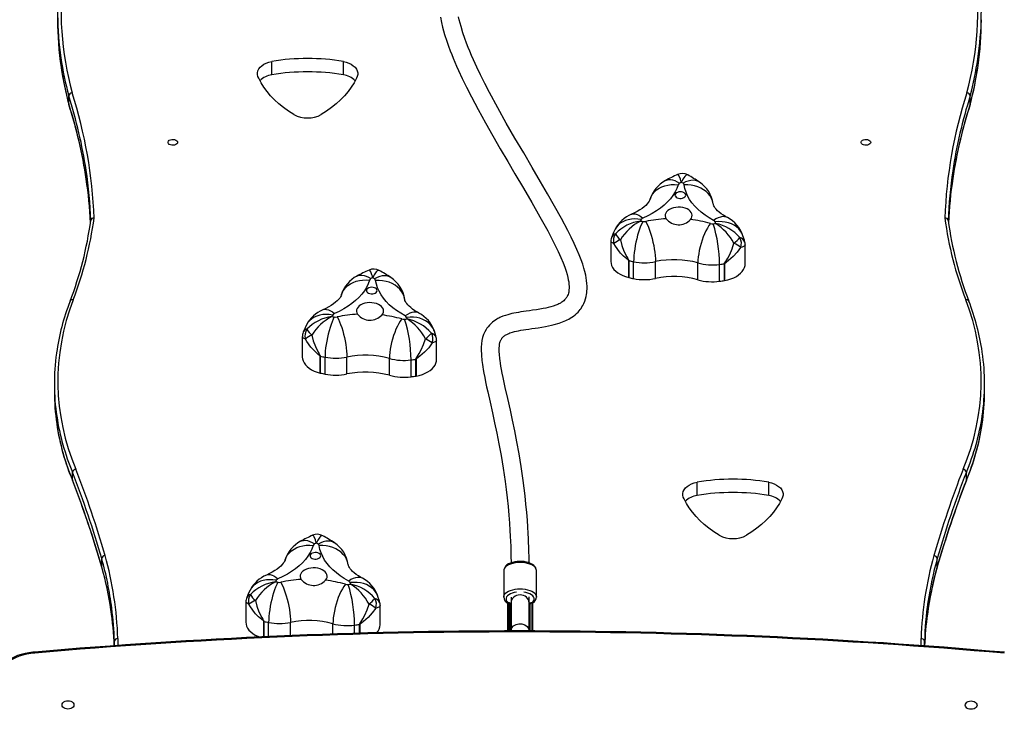
# Model space of a CAD drawing. Units: millimetres. Extents: x -4534 to 394087, y -3372 to 4772.
# Drawn here: x 83 to 956, y 2518 to 3130 of the extents above; entities that cross this region are included whole.
import ezdxf

# ---------------------------------------------------------------- set-up
doc = ezdxf.new("R2010")
doc.units = ezdxf.units.MM
doc.layers.add('Toestel 2D', color=7, linetype='Continuous', lineweight=20)
doc.layers.add('VP-EQ', color=7, linetype='Continuous', true_color=0x8a3492)

# ---------------------------------------------------------------- blocks, each defined once
blk = doc.blocks.new('0201-1 2')
at = {"layer": 'VP-EQ', "color": 7, "linetype": 'Continuous', "lineweight": 25}
for p, q in [((270.018, 298.358), (270.018, 297.648)), ((289.014, 292.762), (289.014, 293.944)), ((295.363, 292.762), (295.363, 293.944)), ((271.005, 290.18), (271.005, 290.889)), ((350.958, 290.18), (350.958, 290.889)), ((271.017, 290.125), (271.005, 290.18)), ((350.958, 290.18), (350.946, 290.125)), ((319.09, 277.995), (319.09, 276.187)), ((330.8, 278.481), (330.796, 278.494)), ((330.996, 275.969), (330.996, 277.663)), ((320.668, 274.768), (320.668, 276.265)), ((320.686, 276.261), (320.686, 274.764)), ((321.106, 274.673), (321.106, 276.171)), ((323.039, 274.683), (323.039, 276.18)), ((326.807, 274.565), (326.807, 276.062)), ((329.161, 274.497), (329.161, 275.995)), ((329.18, 275.998), (329.18, 274.501)), ((328.728, 274.434), (328.728, 275.931)), ((303.434, 270.009), (303.43, 270.022)), ((291.724, 269.523), (291.724, 267.715)), ((303.63, 267.497), (303.63, 269.191)), ((293.302, 266.296), (293.302, 267.793)), ((293.32, 267.789), (293.32, 266.292)), ((293.74, 266.201), (293.74, 267.699)), ((295.673, 266.211), (295.673, 267.708)), ((299.441, 266.092), (299.441, 267.59)), ((301.362, 265.962), (301.362, 267.459)), ((301.795, 266.025), (301.795, 267.523)), ((301.814, 267.526), (301.814, 266.028)), ((269.73, 265.333), (269.73, 264.624)), ((352.232, 264.624), (352.232, 265.333)), ((271.349, 256.778), (271.349, 257.488)), ((271.363, 256.714), (271.349, 256.778)), ((350.614, 256.778), (350.6, 256.714)), ((350.614, 256.778), (350.614, 257.488)), ((326.737, 255.431), (326.737, 256.613)), ((333.086, 255.431), (333.086, 256.613)), ((273.941, 249.115), (273.941, 249.824)), ((348.022, 249.115), (348.022, 249.824)), ((309.588, 248.757), (309.588, 246.419)), ((312.488, 246.419), (312.488, 248.757)), ((298.431, 246.472), (298.427, 246.485)), ((310.237, 246.394), (310.237, 245.912)), ((311.837, 246.405), (311.837, 246.421)), ((311.837, 245.912), (311.837, 246.405)), ((312.488, 246.428), (312.488, 246.419)), ((286.721, 245.986), (286.721, 244.178)), ((298.628, 243.959), (298.628, 245.653)), ((309.948, 243.406), (309.948, 245.828)), ((310.098, 245.909), (309.988, 245.909)), ((310.048, 245.888), (310.048, 243.431)), ((310.098, 245.888), (310.048, 245.888)), ((310.098, 243.431), (310.098, 245.888)), ((310.198, 245.809), (310.198, 243.406)), ((310.237, 246.076), (310.237, 245.734)), ((310.237, 245.912), (310.237, 243.401)), ((311.837, 246.07), (311.837, 246.121)), ((311.837, 243.401), (311.837, 245.912)), ((311.878, 243.404), (311.878, 245.809)), ((312.088, 245.909), (311.978, 245.909)), ((311.978, 245.888), (311.978, 243.431)), ((312.028, 245.888), (311.978, 245.888)), ((312.028, 243.431), (312.028, 245.888)), ((312.128, 245.828), (312.128, 243.403)), ((310.048, 243.431), (310.098, 243.431)), ((311.978, 243.431), (312.028, 243.431)), ((275.064, 242.097), (275.061, 242.49)), ((346.901, 242.49), (346.898, 242.083))]:
    blk.add_line(p, q, dxfattribs=at)
at = {"layer": 'VP-EQ', "color": 8, "linetype": 'Continuous', "lineweight": 25}
for p, q in [((273.951, 249.067), (273.941, 249.115)), ((348.022, 249.115), (348.012, 249.067)), ((311.837, 245.765), (311.88, 245.783)), ((288.299, 242.885), (288.299, 244.255)), ((288.317, 244.251), (288.317, 242.886)), ((288.737, 242.906), (288.737, 244.161)), ((290.67, 242.99), (290.67, 244.17)), ((294.438, 243.13), (294.438, 244.052)), ((296.359, 243.192), (296.359, 243.922)), ((296.792, 243.205), (296.792, 243.985)), ((296.811, 243.988), (296.811, 243.205)), ((275.061, 242.097), (275.061, 242.49)), ((275.361, 242.729), (275.366, 242.119)), ((346.597, 242.106), (346.601, 242.729)), ((346.901, 242.083), (346.901, 242.49))]:
    blk.add_line(p, q, dxfattribs=at)
at = {"layer": 'VP-EQ', "color": 7, "linetype": 'Continuous', "lineweight": 25, "flags": 128}
for points in [[(303.964, 297.857), (304.053, 297.409), (304.157, 296.97), (304.339, 296.32), (304.53, 295.728), (304.686, 295.288), (304.833, 294.894), (304.969, 294.549), (305.102, 294.224), (305.245, 293.883), (305.401, 293.526), (305.569, 293.153), (305.908, 292.427), (306.29, 291.645), (306.717, 290.809), (307.323, 289.667), (307.966, 288.499), (308.622, 287.34), (309.282, 286.196), (309.938, 285.073), (310.583, 283.976), (311.325, 282.712), (312.067, 281.437), (312.795, 280.16), (313.487, 278.899), (313.817, 278.271), (314.128, 277.655), (314.411, 277.068), (314.648, 276.542), (314.843, 276.077), (314.996, 275.677), (315.115, 275.329), (315.204, 275.029), (315.27, 274.768), (315.311, 274.575), (315.345, 274.377), (315.369, 274.177), (315.381, 273.98), (315.382, 273.813), (315.374, 273.675), (315.361, 273.56), (315.345, 273.466), (315.322, 273.368), (315.292, 273.267), (315.253, 273.168), (315.213, 273.084), (315.174, 273.015), (315.137, 272.958), (315.098, 272.905), (315.049, 272.845), (314.988, 272.78), (314.913, 272.71), (314.831, 272.644), (314.752, 272.587), (314.682, 272.541), (314.617, 272.503), (314.55, 272.466), (314.476, 272.428), (314.395, 272.389), (314.193, 272.305), (313.979, 272.23), (313.759, 272.165), (313.533, 272.107), (313.322, 272.059), (313.078, 272.01), (312.801, 271.961), (312.491, 271.912), (312.15, 271.863), (311.864, 271.823), (311.589, 271.785), (311.333, 271.748), (311.098, 271.712), (310.883, 271.677), (310.676, 271.64), (310.49, 271.603), (310.315, 271.565), (310.135, 271.521), (309.948, 271.471), (309.757, 271.412), (309.52, 271.329), (309.313, 271.243), (309.239, 271.21), (309.164, 271.173), (309.074, 271.127), (308.97, 271.069), (308.85, 270.995), (308.718, 270.905), (308.575, 270.795), (308.437, 270.672), (308.318, 270.552), (308.191, 270.403), (308.091, 270.268), (308.015, 270.152), (307.903, 269.947), (307.8, 269.709), (307.713, 269.439), (307.653, 269.17), (307.613, 268.883), (307.593, 268.576), (307.591, 268.273), (307.601, 267.993), (307.619, 267.742), (307.636, 267.567), (307.653, 267.41), (307.675, 267.239), (307.701, 267.048), (307.734, 266.833), (307.773, 266.595), (307.83, 266.273), (307.9, 265.911), (307.982, 265.505), (308.072, 265.077), (308.168, 264.634), (308.371, 263.722), (308.585, 262.755), (308.776, 261.88), (308.967, 260.966), (309.157, 260.003), (309.348, 258.966), (309.534, 257.852), (309.711, 256.657), (309.805, 255.95), (309.892, 255.216), (309.972, 254.454), (310.043, 253.688), (310.098, 252.977), (310.141, 252.326), (310.169, 251.808), (310.191, 251.343), (310.206, 250.934), (310.211, 250.78), (310.217, 250.573), (310.224, 250.302), (310.23, 249.966), (310.235, 249.563), (310.236, 249.449)], [(311.836, 249.451), (311.835, 249.605), (311.829, 250.041), (311.822, 250.398), (311.815, 250.68), (311.808, 250.887), (311.797, 251.219), (311.781, 251.591), (311.757, 252.084), (311.725, 252.63), (311.684, 253.226), (311.629, 253.916), (311.56, 254.654), (311.483, 255.384), (311.4, 256.089), (311.311, 256.77), (311.132, 257.992), (310.944, 259.13), (310.75, 260.19), (310.557, 261.174), (310.364, 262.101), (310.173, 262.985), (309.941, 264.03), (309.725, 265.003), (309.534, 265.9), (309.457, 266.283), (309.393, 266.621), (309.341, 266.916), (309.3, 267.172), (309.269, 267.392), (309.248, 267.55), (309.232, 267.688), (309.218, 267.83), (309.205, 267.983), (309.195, 268.144), (309.19, 268.311), (309.191, 268.512), (309.202, 268.7), (309.223, 268.862), (309.251, 268.999), (309.274, 269.08), (309.299, 269.151), (309.325, 269.212), (309.35, 269.264), (309.375, 269.308), (309.403, 269.352), (309.427, 269.387), (309.457, 269.425), (309.493, 269.466), (309.537, 269.51), (309.589, 269.557), (309.646, 269.602), (309.703, 269.641), (309.779, 269.688), (309.848, 269.726), (309.908, 269.756), (309.967, 269.783), (310.032, 269.811), (310.128, 269.848), (310.238, 269.887), (310.36, 269.924), (310.53, 269.971), (310.704, 270.012), (310.883, 270.05), (311.092, 270.089), (311.338, 270.131), (311.559, 270.165), (311.804, 270.2), (312.074, 270.238), (312.362, 270.278), (312.641, 270.318), (312.976, 270.369), (313.284, 270.422), (313.566, 270.476), (313.821, 270.531), (314.049, 270.586), (314.488, 270.713), (314.94, 270.881), (315.088, 270.947), (315.226, 271.014), (315.356, 271.083), (315.48, 271.154), (315.62, 271.242), (315.778, 271.353), (315.913, 271.46), (316.052, 271.583), (316.174, 271.705), (316.279, 271.822), (316.368, 271.931), (316.443, 272.033), (316.522, 272.153), (316.607, 272.297), (316.693, 272.469), (316.777, 272.671), (316.847, 272.881), (316.897, 273.073), (316.931, 273.248), (316.954, 273.403), (316.97, 273.556), (316.981, 273.761), (316.982, 273.993), (316.968, 274.252), (316.941, 274.509), (316.905, 274.754), (316.861, 274.985), (316.79, 275.291), (316.704, 275.604), (316.593, 275.955), (316.453, 276.347), (316.282, 276.784), (316.08, 277.259), (315.842, 277.783), (315.567, 278.354), (315.269, 278.944), (314.702, 280.015), (314.101, 281.101), (313.48, 282.188), (312.853, 283.268), (312.111, 284.534), (311.355, 285.819), (310.585, 287.138), (309.813, 288.48), (309.054, 289.836), (308.326, 291.185), (307.908, 291.991), (307.531, 292.745), (307.195, 293.447), (306.898, 294.097), (306.731, 294.479), (306.578, 294.841), (306.438, 295.184), (306.293, 295.556), (306.137, 295.98), (305.965, 296.483), (305.797, 297.034), (305.644, 297.624), (305.582, 297.912)], [(287.856, 292.449), (287.778, 292.611), (287.739, 292.777), (287.74, 292.945), (287.781, 293.111), (287.862, 293.272), (287.979, 293.424), (288.132, 293.563), (288.316, 293.687), (288.527, 293.794), (288.762, 293.88), (289.014, 293.944)], [(295.363, 293.944), (295.615, 293.879), (295.85, 293.793), (296.061, 293.687), (296.244, 293.563), (296.397, 293.423), (296.514, 293.271), (296.595, 293.111), (296.636, 292.945), (296.638, 292.777), (296.599, 292.611), (296.522, 292.449)], [(290.97, 289.227), (290.5, 289.533), (290.058, 289.854), (289.646, 290.189), (289.264, 290.539), (288.915, 290.901), (288.598, 291.274), (288.316, 291.657), (288.068, 292.049), (287.856, 292.449)], [(296.522, 292.449), (296.31, 292.049), (296.063, 291.657), (295.78, 291.274), (295.464, 290.901), (295.114, 290.539), (294.732, 290.19), (294.32, 289.854), (293.878, 289.533), (293.408, 289.227)], [(280.663, 286.764), (280.644, 286.687), (280.589, 286.617), (280.503, 286.559), (280.393, 286.52), (280.269, 286.503), (280.143, 286.509), (280.025, 286.537), (279.926, 286.586), (279.855, 286.65), (279.817, 286.725), (279.817, 286.803), (279.855, 286.877), (279.926, 286.942), (280.025, 286.991), (280.143, 287.019), (280.269, 287.025), (280.393, 287.008), (280.503, 286.969), (280.589, 286.911), (280.644, 286.841), (280.663, 286.764)], [(342.129, 286.764), (342.111, 286.687), (342.056, 286.617), (341.969, 286.559), (341.86, 286.52), (341.736, 286.503), (341.61, 286.509), (341.492, 286.537), (341.393, 286.586), (341.322, 286.65), (341.284, 286.725), (341.284, 286.803), (341.322, 286.877), (341.393, 286.942), (341.492, 286.991), (341.61, 287.019), (341.736, 287.025), (341.86, 287.008), (341.969, 286.968), (342.056, 286.911), (342.111, 286.841), (342.129, 286.764)], [(325.051, 283.002), (324.933, 282.681), (324.779, 282.366), (324.589, 282.058), (324.364, 281.76), (324.106, 281.472), (323.815, 281.195), (323.494, 280.932), (323.143, 280.684), (322.765, 280.451), (322.362, 280.235), (321.935, 280.038)], [(328.204, 279.841), (327.812, 280.064), (327.446, 280.304), (327.109, 280.559), (326.801, 280.828), (326.525, 281.11), (326.281, 281.403), (326.072, 281.706), (325.898, 282.017), (325.76, 282.335), (325.658, 282.658), (325.594, 282.985)], [(325.199, 281.792), (325.328, 281.795), (325.451, 281.819), (325.559, 281.863), (325.644, 281.923), (325.7, 281.995), (325.722, 282.073), (325.709, 282.152), (325.661, 282.226), (325.583, 282.29), (325.48, 282.338), (325.359, 282.367), (325.231, 282.375), (325.103, 282.362), (324.986, 282.327), (324.889, 282.275), (324.818, 282.208), (324.779, 282.132), (324.775, 282.053), (324.805, 281.975), (324.869, 281.906), (324.96, 281.85), (325.073, 281.811), (325.199, 281.792)], [(322.567, 281.719), (322.557, 281.691), (322.525, 281.617), (322.477, 281.53), (322.402, 281.42), (322.303, 281.301), (322.18, 281.174), (322.031, 281.041), (321.855, 280.905), (321.654, 280.768), (321.426, 280.632), (321.173, 280.499), (320.908, 280.378)], [(329.423, 280.089), (329.296, 280.158), (329.071, 280.295), (328.873, 280.432), (328.701, 280.567), (328.557, 280.698), (328.439, 280.821), (328.346, 280.935), (328.276, 281.037), (328.226, 281.125), (328.194, 281.199), (328.176, 281.259), (328.169, 281.295)], [(326.147, 279.915), (326.232, 280.033), (326.283, 280.16), (326.297, 280.289), (326.274, 280.418), (326.214, 280.543), (326.12, 280.66), (325.994, 280.764), (325.84, 280.853), (325.663, 280.924), (325.469, 280.975), (325.263, 281.004), (325.053, 281.011), (324.843, 280.995), (324.641, 280.956), (324.454, 280.897), (324.286, 280.817), (324.144, 280.722), (324.031, 280.612), (323.951, 280.491), (323.906, 280.364), (323.899, 280.234), (323.928, 280.106), (323.994, 279.982)], [(321.924, 279.739), (321.825, 279.541), (321.728, 279.316), (321.634, 279.067), (321.544, 278.798), (321.459, 278.513), (321.381, 278.216), (321.312, 277.911), (321.251, 277.604), (321.199, 277.297), (321.159, 276.996), (321.13, 276.705), (321.112, 276.429), (321.106, 276.171)], [(322.182, 279.74), (322.285, 279.543), (322.387, 279.319), (322.486, 279.071), (322.58, 278.803), (322.669, 278.519), (322.75, 278.223), (322.823, 277.919), (322.887, 277.611), (322.941, 277.305), (322.983, 277.005), (323.014, 276.714), (323.032, 276.438), (323.039, 276.18)], [(327.909, 279.56), (327.776, 279.371), (327.645, 279.154), (327.518, 278.913), (327.397, 278.652), (327.283, 278.374), (327.178, 278.084), (327.084, 277.785), (327.002, 277.482), (326.933, 277.18), (326.879, 276.882), (326.839, 276.594), (326.815, 276.319), (326.807, 276.062)], [(319.468, 279.046), (319.331, 278.766), (319.166, 278.377)], [(320.668, 276.265), (320.666, 276.271), (320.664, 276.277), (320.639, 276.303), (320.497, 276.419), (320.214, 276.667), (319.952, 276.934), (319.849, 277.052), (319.488, 277.555), (319.361, 277.784)], [(319.93, 278.124), (320.06, 277.61), (320.245, 277.114), (320.496, 276.609), (320.578, 276.467), (320.648, 276.35), (320.668, 276.315), (320.683, 276.278), (320.686, 276.261)], [(329.161, 275.995), (329.163, 276.012), (329.18, 276.048), (329.273, 276.194), (329.459, 276.498), (329.632, 276.819), (329.843, 277.303), (330.007, 277.807)], [(330.962, 277.913), (330.925, 278.07), (330.8, 278.481)], [(330.995, 277.663), (330.985, 277.815), (330.962, 277.913)], [(330.599, 277.431), (330.297, 277.011), (329.936, 276.62), (329.525, 276.266), (329.357, 276.14), (329.241, 276.057), (329.21, 276.033), (329.184, 276.009), (329.18, 276.002), (329.18, 275.998)], [(319.09, 276.187), (319.105, 276.022), (319.155, 275.84), (319.241, 275.663), (319.361, 275.494), (319.514, 275.335), (319.696, 275.189), (319.906, 275.057), (320.14, 274.942), (320.395, 274.845), (320.668, 274.768)], [(320.668, 276.265), (320.67, 276.265), (320.672, 276.264), (320.675, 276.263), (320.677, 276.263), (320.679, 276.262), (320.681, 276.262), (320.684, 276.261), (320.686, 276.261)], [(329.18, 274.501), (329.463, 274.56), (329.733, 274.641), (329.985, 274.74), (330.216, 274.858), (330.421, 274.993), (330.599, 275.141), (330.747, 275.302), (330.861, 275.472), (330.942, 275.65), (330.986, 275.833), (330.996, 275.969)], [(297.685, 274.53), (297.567, 274.209), (297.413, 273.894), (297.223, 273.586), (296.998, 273.288), (296.74, 272.999), (296.449, 272.723), (296.128, 272.46), (295.778, 272.212), (295.399, 271.979), (294.996, 271.763), (294.569, 271.566)], [(300.838, 271.369), (300.446, 271.592), (300.08, 271.832), (299.743, 272.087), (299.435, 272.356), (299.159, 272.638), (298.915, 272.931), (298.706, 273.234), (298.532, 273.545), (298.394, 273.863), (298.292, 274.186), (298.228, 274.513)], [(297.833, 273.32), (297.962, 273.323), (298.085, 273.347), (298.194, 273.391), (298.278, 273.451), (298.334, 273.522), (298.356, 273.601), (298.343, 273.68), (298.295, 273.754), (298.217, 273.818), (298.114, 273.866), (297.993, 273.895), (297.865, 273.903), (297.737, 273.889), (297.62, 273.855), (297.523, 273.803), (297.452, 273.736), (297.413, 273.66), (297.409, 273.581), (297.439, 273.503), (297.503, 273.434), (297.594, 273.378), (297.707, 273.339), (297.833, 273.32)], [(295.201, 273.247), (295.191, 273.219), (295.159, 273.145), (295.111, 273.058), (295.036, 272.948), (294.937, 272.829), (294.814, 272.702), (294.665, 272.569), (294.489, 272.433), (294.288, 272.296), (294.06, 272.16), (293.807, 272.027), (293.542, 271.906)], [(298.781, 271.442), (298.866, 271.561), (298.917, 271.687), (298.931, 271.817), (298.908, 271.946), (298.848, 272.071), (298.754, 272.187), (298.628, 272.292), (298.474, 272.381), (298.297, 272.452), (298.103, 272.503), (297.898, 272.532), (297.687, 272.539), (297.477, 272.523), (297.275, 272.484), (297.088, 272.424), (296.92, 272.345), (296.778, 272.249), (296.665, 272.14), (296.585, 272.019), (296.54, 271.892), (296.533, 271.762), (296.562, 271.634), (296.628, 271.51)], [(302.057, 271.617), (301.93, 271.686), (301.705, 271.823), (301.507, 271.96), (301.335, 272.095), (301.191, 272.226), (301.073, 272.349), (300.98, 272.463), (300.91, 272.565), (300.86, 272.653), (300.828, 272.727), (300.81, 272.787), (300.803, 272.823)], [(294.558, 271.267), (294.459, 271.069), (294.362, 270.844), (294.268, 270.595), (294.178, 270.326), (294.093, 270.041), (294.015, 269.744), (293.946, 269.439), (293.885, 269.131), (293.834, 268.825), (293.793, 268.524), (293.764, 268.233), (293.746, 267.957), (293.74, 267.699)], [(294.816, 271.268), (294.919, 271.071), (295.021, 270.847), (295.12, 270.599), (295.214, 270.331), (295.303, 270.047), (295.384, 269.751), (295.457, 269.447), (295.521, 269.139), (295.575, 268.833), (295.617, 268.533), (295.648, 268.242), (295.667, 267.966), (295.673, 267.708)], [(300.543, 271.088), (300.41, 270.898), (300.28, 270.682), (300.152, 270.441), (300.031, 270.18), (299.917, 269.902), (299.812, 269.612), (299.718, 269.313), (299.636, 269.01), (299.567, 268.708), (299.513, 268.41), (299.473, 268.122), (299.449, 267.847), (299.441, 267.59)], [(292.102, 270.574), (291.965, 270.294), (291.8, 269.905)], [(303.596, 269.441), (303.559, 269.597), (303.434, 270.009)], [(293.302, 267.793), (293.301, 267.799), (293.298, 267.804), (293.273, 267.831), (293.131, 267.947), (292.848, 268.195), (292.586, 268.462), (292.483, 268.58), (292.122, 269.083), (291.996, 269.312)], [(292.565, 269.652), (292.694, 269.138), (292.879, 268.642), (293.13, 268.137), (293.212, 267.995), (293.282, 267.878), (293.302, 267.843), (293.318, 267.806), (293.32, 267.789)], [(301.795, 267.523), (301.797, 267.54), (301.814, 267.576), (301.908, 267.722), (302.093, 268.026), (302.266, 268.347), (302.478, 268.831), (302.641, 269.335)], [(303.233, 268.959), (302.931, 268.539), (302.57, 268.148), (302.159, 267.794), (301.991, 267.668), (301.875, 267.585), (301.844, 267.561), (301.818, 267.537), (301.815, 267.53), (301.814, 267.526)], [(303.629, 269.191), (303.619, 269.343), (303.596, 269.44)], [(291.724, 267.715), (291.739, 267.55), (291.79, 267.368), (291.875, 267.191), (291.995, 267.022), (292.148, 266.863), (292.33, 266.717), (292.54, 266.585), (292.774, 266.47), (293.03, 266.373), (293.302, 266.296)], [(293.302, 267.793), (293.304, 267.792), (293.306, 267.792), (293.309, 267.791), (293.311, 267.791), (293.313, 267.79), (293.316, 267.79), (293.318, 267.789), (293.32, 267.789)], [(301.814, 266.028), (302.097, 266.088), (302.367, 266.168), (302.619, 266.268), (302.85, 266.386), (303.055, 266.521), (303.233, 266.669), (303.381, 266.83), (303.495, 267), (303.576, 267.178), (303.621, 267.36), (303.63, 267.497)], [(301.814, 266.028), (301.811, 266.028), (301.809, 266.028), (301.807, 266.027), (301.804, 266.027), (301.802, 266.026), (301.799, 266.026), (301.797, 266.026), (301.795, 266.025)], [(325.579, 255.119), (325.501, 255.28), (325.462, 255.446), (325.463, 255.614), (325.504, 255.781), (325.584, 255.941), (325.702, 256.093), (325.855, 256.233), (326.039, 256.357), (326.25, 256.463), (326.485, 256.549), (326.737, 256.613)], [(333.086, 256.613), (333.338, 256.549), (333.572, 256.463), (333.784, 256.356), (333.967, 256.232), (334.12, 256.092), (334.237, 255.941), (334.318, 255.78), (334.359, 255.614), (334.361, 255.446), (334.322, 255.28), (334.245, 255.119)], [(328.693, 251.896), (328.223, 252.202), (327.781, 252.523), (327.369, 252.859), (326.987, 253.208), (326.638, 253.57), (326.321, 253.943), (326.039, 254.326), (325.791, 254.719), (325.579, 255.119)], [(334.245, 255.119), (334.033, 254.719), (333.786, 254.326), (333.503, 253.943), (333.187, 253.57), (332.837, 253.208), (332.455, 252.859), (332.043, 252.523), (331.601, 252.202), (331.131, 251.897)], [(292.682, 250.992), (292.564, 250.671), (292.41, 250.356), (292.22, 250.049), (291.995, 249.75), (291.737, 249.462), (291.446, 249.186), (291.125, 248.923), (290.775, 248.674), (290.397, 248.442), (289.993, 248.226), (289.566, 248.028)], [(295.835, 247.831), (295.443, 248.055), (295.077, 248.295), (294.74, 248.55), (294.432, 248.819), (294.156, 249.101), (293.912, 249.393), (293.703, 249.696), (293.529, 250.007), (293.391, 250.325), (293.289, 250.648), (293.225, 250.975)], [(292.83, 249.782), (292.959, 249.785), (293.082, 249.809), (293.191, 249.853), (293.275, 249.913), (293.331, 249.985), (293.353, 250.063), (293.34, 250.143), (293.292, 250.217), (293.214, 250.28), (293.111, 250.328), (292.99, 250.357), (292.862, 250.365), (292.734, 250.352), (292.617, 250.318), (292.52, 250.265), (292.449, 250.199), (292.41, 250.123), (292.406, 250.043), (292.436, 249.966), (292.5, 249.896), (292.591, 249.84), (292.704, 249.801), (292.83, 249.782)], [(290.198, 249.71), (290.188, 249.681), (290.156, 249.607), (290.108, 249.52), (290.033, 249.411), (289.934, 249.291), (289.811, 249.164), (289.662, 249.031), (289.486, 248.895), (289.285, 248.758), (289.057, 248.622), (288.804, 248.49), (288.539, 248.368)], [(293.778, 247.905), (293.863, 248.024), (293.914, 248.15), (293.928, 248.28), (293.905, 248.409), (293.845, 248.534), (293.751, 248.65), (293.625, 248.754), (293.471, 248.843), (293.294, 248.915), (293.1, 248.966), (292.895, 248.995), (292.684, 249.001), (292.474, 248.985), (292.273, 248.947), (292.085, 248.887), (291.917, 248.808), (291.775, 248.712), (291.662, 248.602), (291.582, 248.482), (291.537, 248.355), (291.53, 248.225), (291.559, 248.096), (291.625, 247.973)], [(297.054, 248.079), (296.927, 248.149), (296.702, 248.285), (296.504, 248.422), (296.332, 248.557), (296.188, 248.688), (296.07, 248.812), (295.977, 248.925), (295.907, 249.027), (295.857, 249.116), (295.825, 249.19), (295.807, 249.25), (295.8, 249.286)], [(312.488, 248.752), (312.488, 248.757), (312.473, 248.884), (312.428, 249.003), (312.355, 249.114), (312.255, 249.218), (312.127, 249.313), (311.972, 249.397), (311.797, 249.466), (311.605, 249.52), (311.403, 249.557), (311.193, 249.578), (310.981, 249.581), (310.77, 249.569), (310.564, 249.539), (310.368, 249.493), (310.185, 249.431), (310.019, 249.353), (309.872, 249.259), (309.75, 249.148), (309.669, 249.038), (309.616, 248.923), (309.59, 248.79), (309.591, 248.761)], [(289.555, 247.729), (289.456, 247.531), (289.359, 247.306), (289.265, 247.057), (289.175, 246.789), (289.09, 246.504), (289.012, 246.206), (288.943, 245.902), (288.882, 245.594), (288.831, 245.287), (288.79, 244.986), (288.761, 244.696), (288.743, 244.419), (288.737, 244.161)], [(289.813, 247.731), (289.916, 247.533), (290.018, 247.309), (290.117, 247.061), (290.211, 246.794), (290.3, 246.509), (290.381, 246.213), (290.454, 245.909), (290.518, 245.602), (290.572, 245.296), (290.614, 244.995), (290.645, 244.705), (290.664, 244.428), (290.67, 244.17)], [(295.54, 247.551), (295.407, 247.361), (295.277, 247.144), (295.149, 246.903), (295.028, 246.642), (294.914, 246.364), (294.809, 246.074), (294.715, 245.775), (294.633, 245.473), (294.564, 245.17), (294.51, 244.873), (294.47, 244.585), (294.446, 244.31), (294.438, 244.052)], [(287.099, 247.037), (286.962, 246.756), (286.797, 246.368)], [(298.593, 245.903), (298.556, 246.06), (298.431, 246.472)], [(311.837, 246.37), (311.836, 246.429), (311.833, 246.441)], [(288.299, 244.255), (288.298, 244.261), (288.295, 244.267), (288.27, 244.293), (288.128, 244.409), (287.845, 244.657), (287.583, 244.924), (287.48, 245.043), (287.119, 245.545), (286.993, 245.774)], [(287.562, 246.114), (287.691, 245.601), (287.876, 245.104), (288.127, 244.599), (288.209, 244.458), (288.279, 244.34), (288.299, 244.305), (288.315, 244.269), (288.317, 244.251)], [(296.792, 243.985), (296.794, 244.002), (296.811, 244.038), (296.905, 244.185), (297.09, 244.488), (297.263, 244.81), (297.475, 245.293), (297.638, 245.798)], [(298.23, 245.421), (297.928, 245.002), (297.567, 244.611), (297.156, 244.256), (296.988, 244.131), (296.872, 244.048), (296.841, 244.024), (296.815, 243.999), (296.812, 243.993), (296.811, 243.988)], [(298.626, 245.653), (298.616, 245.806), (298.593, 245.903)], [(310.231, 245.741), (310.23, 245.742), (310.201, 245.799)], [(311.882, 245.816), (311.871, 245.784), (311.837, 245.73)], [(286.721, 244.178), (286.736, 244.012), (286.787, 243.83), (286.872, 243.654), (286.993, 243.484), (287.145, 243.326), (287.327, 243.179), (287.537, 243.047), (287.771, 242.932), (287.953, 242.861)], [(288.299, 244.255), (288.301, 244.255), (288.303, 244.254), (288.306, 244.254), (288.308, 244.253), (288.31, 244.253), (288.313, 244.252), (288.315, 244.252), (288.317, 244.251)], [(310.237, 243.401), (310.237, 243.406), (310.24, 243.464), (310.311, 243.675), (310.463, 243.855), (310.68, 243.983), (310.937, 244.046), (311.206, 244.036), (311.455, 243.955), (311.657, 243.811), (311.789, 243.621), (311.837, 243.406), (311.837, 243.401)], [(267.978, 241.529), (267.828, 241.518), (267.478, 241.476), (267.133, 241.411), (266.798, 241.325), (266.475, 241.216), (266.166, 241.087), (265.873, 240.938), (265.6, 240.77), (265.348, 240.584), (265.121, 240.381), (264.918, 240.164), (264.744, 239.935), (264.599, 239.694), (264.484, 239.445), (264.401, 239.19), (264.35, 238.932), (264.33, 238.686), (264.33, 238.653)], [(268, 241.442), (267.639, 241.408), (267.285, 241.349), (266.941, 241.266), (266.61, 241.159), (266.296, 241.029), (266.001, 240.878), (265.729, 240.707), (265.483, 240.518), (265.264, 240.312), (265.075, 240.092), (264.917, 239.86), (264.793, 239.619), (264.703, 239.369), (264.648, 239.115), (264.63, 238.858)], [(271.463, 236.842), (271.446, 236.745), (271.393, 236.656), (271.31, 236.579), (271.201, 236.52), (271.074, 236.483), (270.938, 236.47), (270.802, 236.483), (270.676, 236.52), (270.567, 236.579), (270.484, 236.656), (270.431, 236.746), (270.413, 236.842), (270.431, 236.938), (270.484, 237.027), (270.567, 237.104), (270.676, 237.163), (270.803, 237.2), (270.939, 237.213), (271.074, 237.2), (271.201, 237.163), (271.31, 237.104), (271.393, 237.027), (271.446, 236.938), (271.463, 236.842)], [(351.563, 236.824), (351.545, 236.728), (351.493, 236.638), (351.41, 236.561), (351.301, 236.502), (351.174, 236.465), (351.038, 236.453), (350.902, 236.465), (350.776, 236.503), (350.667, 236.561), (350.584, 236.638), (350.531, 236.728), (350.513, 236.824), (350.531, 236.92), (350.584, 237.01), (350.667, 237.087), (350.776, 237.146), (350.903, 237.183), (351.039, 237.195), (351.174, 237.182), (351.301, 237.145), (351.41, 237.086), (351.493, 237.01), (351.546, 236.92), (351.563, 236.824)]]:
    blk.add_lwpolyline(points, dxfattribs=at)
at = {"layer": 'VP-EQ', "color": 8, "linetype": 'Continuous', "lineweight": 25, "flags": 128}
for points in [[(325.342, 283.228), (325.341, 283.23), (325.34, 283.233), (325.338, 283.24), (325.334, 283.254), (325.325, 283.285), (325.304, 283.353), (325.258, 283.492), (325.154, 283.755), (325.119, 283.82), (325.053, 283.9), (325.009, 283.898)], [(325.901, 283.869), (325.809, 283.877), (325.697, 283.802), (325.64, 283.739), (325.473, 283.485), (325.401, 283.35), (325.369, 283.284), (325.354, 283.253), (325.347, 283.239), (325.344, 283.233), (325.343, 283.23), (325.342, 283.228)], [(322.566, 281.715), (322.571, 281.733), (322.663, 281.959), (322.79, 282.17), (322.949, 282.362), (323.139, 282.535), (323.358, 282.684), (323.6, 282.809), (323.864, 282.906), (324.146, 282.974), (324.44, 283.014), (324.743, 283.023), (325.051, 283.002)], [(323.929, 283.371), (324.033, 283.418), (324.197, 283.456), (324.375, 283.461), (324.566, 283.431), (324.765, 283.366), (324.97, 283.269), (325.178, 283.14)], [(326.94, 283.239), (326.925, 283.249), (326.761, 283.332), (326.579, 283.382), (326.381, 283.398), (326.17, 283.38), (325.949, 283.329), (325.721, 283.245), (325.49, 283.13)], [(328.168, 281.303), (328.165, 281.319), (328.109, 281.559), (328.016, 281.791), (327.887, 282.009), (327.726, 282.212), (327.533, 282.397), (327.311, 282.56), (327.065, 282.7), (326.797, 282.814), (326.512, 282.9), (326.214, 282.958), (325.906, 282.986), (325.594, 282.985)], [(320.907, 280.377), (320.948, 280.393), (321.089, 280.421), (321.243, 280.413), (321.407, 280.37), (321.578, 280.292), (321.755, 280.181), (321.935, 280.038)], [(321.782, 279.91), (321.483, 279.953), (321.189, 279.966), (320.903, 279.947), (320.63, 279.899), (320.373, 279.821), (320.138, 279.714), (319.926, 279.58), (319.741, 279.421), (319.586, 279.239), (319.468, 279.046)], [(329.423, 280.089), (329.33, 280.13), (329.169, 280.167), (328.993, 280.17), (328.806, 280.138), (328.611, 280.071), (328.409, 279.972), (328.204, 279.841)], [(330.796, 278.494), (330.716, 278.684), (330.59, 278.894), (330.431, 279.085), (330.241, 279.256), (330.024, 279.403), (329.782, 279.525), (329.518, 279.62), (329.238, 279.686), (328.944, 279.722), (328.642, 279.728), (328.335, 279.704)], [(319.361, 277.784), (319.186, 277.873), (319.099, 277.961), (319.101, 277.995)], [(330.991, 277.663), (330.993, 277.643), (330.954, 277.588), (330.924, 277.565), (330.725, 277.471), (330.599, 277.431)], [(297.976, 274.756), (297.975, 274.757), (297.974, 274.761), (297.972, 274.768), (297.968, 274.782), (297.959, 274.813), (297.938, 274.881), (297.892, 275.02), (297.788, 275.283), (297.753, 275.348), (297.687, 275.428), (297.643, 275.426)], [(298.535, 275.397), (298.443, 275.405), (298.331, 275.33), (298.274, 275.267), (298.107, 275.013), (298.035, 274.878), (298.003, 274.812), (297.988, 274.781), (297.982, 274.767), (297.979, 274.761), (297.977, 274.757), (297.976, 274.756)], [(295.2, 273.243), (295.205, 273.261), (295.297, 273.487), (295.424, 273.697), (295.583, 273.89), (295.773, 274.063), (295.992, 274.212), (296.234, 274.337), (296.498, 274.434), (296.78, 274.502), (297.074, 274.542), (297.378, 274.551), (297.685, 274.53)], [(296.563, 274.899), (296.667, 274.946), (296.831, 274.984), (297.009, 274.989), (297.2, 274.959), (297.399, 274.894), (297.604, 274.797), (297.813, 274.668)], [(299.574, 274.767), (299.559, 274.777), (299.395, 274.86), (299.213, 274.91), (299.015, 274.926), (298.804, 274.908), (298.583, 274.857), (298.355, 274.773), (298.124, 274.658)], [(300.802, 272.831), (300.799, 272.847), (300.743, 273.087), (300.65, 273.318), (300.521, 273.537), (300.36, 273.74), (300.167, 273.925), (299.946, 274.088), (299.699, 274.228), (299.432, 274.342), (299.146, 274.428), (298.848, 274.486), (298.54, 274.514), (298.228, 274.513)], [(293.541, 271.905), (293.582, 271.921), (293.723, 271.949), (293.877, 271.941), (294.041, 271.898), (294.212, 271.82), (294.389, 271.709), (294.569, 271.566)], [(302.057, 271.617), (301.964, 271.658), (301.803, 271.695), (301.627, 271.698), (301.44, 271.666), (301.245, 271.599), (301.043, 271.5), (300.838, 271.369)], [(294.416, 271.438), (294.117, 271.481), (293.823, 271.493), (293.537, 271.475), (293.264, 271.427), (293.007, 271.349), (292.772, 271.242), (292.56, 271.108), (292.375, 270.949), (292.22, 270.767), (292.102, 270.574)], [(303.43, 270.022), (303.35, 270.212), (303.224, 270.422), (303.065, 270.613), (302.875, 270.784), (302.658, 270.931), (302.416, 271.053), (302.152, 271.148), (301.872, 271.214), (301.578, 271.25), (301.276, 271.256), (300.969, 271.232)], [(291.996, 269.312), (291.82, 269.401), (291.733, 269.489), (291.735, 269.523)], [(303.625, 269.191), (303.627, 269.17), (303.588, 269.116), (303.558, 269.093), (303.36, 268.999), (303.233, 268.959)], [(292.973, 251.218), (292.972, 251.22), (292.971, 251.223), (292.969, 251.23), (292.965, 251.245), (292.956, 251.276), (292.935, 251.343), (292.889, 251.482), (292.785, 251.745), (292.75, 251.811), (292.684, 251.89), (292.64, 251.889)], [(293.532, 251.86), (293.44, 251.868), (293.328, 251.793), (293.271, 251.73), (293.104, 251.475), (293.032, 251.34), (293, 251.274), (292.985, 251.244), (292.979, 251.23), (292.976, 251.223), (292.974, 251.22), (292.973, 251.218)], [(290.197, 249.705), (290.202, 249.724), (290.294, 249.949), (290.421, 250.16), (290.58, 250.353), (290.771, 250.525), (290.989, 250.675), (291.231, 250.799), (291.495, 250.896), (291.777, 250.965), (292.071, 251.004), (292.375, 251.013), (292.682, 250.992)], [(291.56, 251.361), (291.664, 251.408), (291.828, 251.447), (292.006, 251.451), (292.197, 251.421), (292.396, 251.357), (292.601, 251.259), (292.81, 251.13)], [(294.571, 251.23), (294.556, 251.24), (294.392, 251.322), (294.21, 251.372), (294.012, 251.388), (293.801, 251.371), (293.58, 251.32), (293.352, 251.236), (293.121, 251.12)], [(295.799, 249.293), (295.796, 249.309), (295.74, 249.55), (295.647, 249.781), (295.518, 250), (295.357, 250.203), (295.164, 250.387), (294.943, 250.551), (294.696, 250.69), (294.429, 250.804), (294.143, 250.89), (293.845, 250.948), (293.537, 250.977), (293.225, 250.975)], [(312.488, 248.757), (312.471, 248.87), (312.417, 248.981), (312.33, 249.086), (312.212, 249.183), (312.064, 249.27), (311.891, 249.344), (311.697, 249.403), (311.486, 249.446), (311.265, 249.473), (311.038, 249.482), (310.812, 249.473), (310.59, 249.446), (310.38, 249.403), (310.186, 249.344), (310.013, 249.27), (309.865, 249.183), (309.746, 249.086), (309.659, 248.981), (309.606, 248.87), (309.588, 248.757), (309.588, 248.757)], [(288.538, 248.368), (288.579, 248.383), (288.72, 248.411), (288.874, 248.404), (289.038, 248.361), (289.209, 248.283), (289.386, 248.172), (289.566, 248.028)], [(297.054, 248.079), (296.961, 248.12), (296.8, 248.157), (296.624, 248.16), (296.437, 248.128), (296.242, 248.062), (296.04, 247.962), (295.835, 247.831)], [(289.413, 247.9), (289.114, 247.943), (288.82, 247.956), (288.534, 247.938), (288.261, 247.889), (288.004, 247.811), (287.769, 247.704), (287.557, 247.57), (287.372, 247.411), (287.217, 247.23), (287.099, 247.037)], [(298.427, 246.485), (298.347, 246.675), (298.221, 246.884), (298.062, 247.076), (297.872, 247.246), (297.655, 247.394), (297.413, 247.515), (297.149, 247.61), (296.869, 247.676), (296.575, 247.712), (296.273, 247.718), (295.966, 247.694)], [(309.588, 246.419), (309.588, 246.419), (309.606, 246.532), (309.659, 246.643), (309.746, 246.748), (309.865, 246.845), (310.013, 246.931), (310.186, 247.005), (310.38, 247.065), (310.59, 247.108), (310.812, 247.135), (311.038, 247.144), (311.265, 247.135), (311.487, 247.108), (311.697, 247.065), (311.891, 247.005), (312.064, 246.931), (312.212, 246.845), (312.33, 246.748), (312.417, 246.643), (312.471, 246.532), (312.488, 246.428)], [(310.706, 246.848), (310.524, 246.815), (310.338, 246.763), (310.174, 246.697), (310.033, 246.617), (309.922, 246.527), (309.843, 246.429), (309.799, 246.325), (309.79, 246.219), (309.816, 246.114), (309.879, 246.012), (309.97, 245.921)], [(312.09, 245.908), (312.103, 245.918), (312.198, 246.012), (312.26, 246.114), (312.287, 246.219), (312.278, 246.325), (312.234, 246.429), (312.155, 246.527), (312.043, 246.617), (311.903, 246.697), (311.738, 246.763), (311.553, 246.815), (311.365, 246.849)], [(286.993, 245.774), (286.817, 245.864), (286.73, 245.951), (286.732, 245.986)], [(298.622, 245.653), (298.624, 245.633), (298.585, 245.579), (298.555, 245.556), (298.357, 245.461), (298.23, 245.421)]]:
    blk.add_lwpolyline(points, dxfattribs=at)
at = {"layer": 'VP-EQ', "color": 7, "linetype": 'Continuous', "lineweight": 25}
for centre, radius, start, end in [((298.55, 298.357), 28.532, 172.86122, 188.2502), ((298.986, 298.592), 28.666, 172.91648, 195.0292), ((323.021, 298.589), 28.623, 344.9541, 7.10018), ((323.411, 298.357), 28.534, 351.53347, 7.13881), ((298.615, 297.653), 28.597, 180.00968, 188.52868), ((323.363, 297.652), 28.582, 351.82019, 359.99206), ((292.189, 274.594), 19.608, 80.68334, 99.31681), ((324.721, 297.268), 27.183, 344.78259, 352.15822), ((297.374, 297.283), 27.315, 188.20439, 195.17367), ((289.295, 290.916), 1.867, 98.63648, 135.29149), ((292.189, 273.41), 19.61, 80.68447, 99.31568), ((295.08, 290.916), 1.868, 44.60693, 81.26629), ((271.317, 290.844), 0.315, 93.05393, 171.65557), ((232.229, 278.539), 41.058, 2.10344, 17.89972), ((389.779, 278.532), 41.103, 162.10912, 177.88793), ((350.646, 290.844), 0.315, 8.32392, 86.94429), ((232.906, 277.766), 40.061, 8.2129, 17.9688), ((389.776, 277.599), 40.797, 162.11983, 171.61624), ((292.189, 291.602), 2.669, 242.83449, 297.16445), ((232.943, 278.395), 40.041, 2.03271, 8.45704), ((330.86, 270.736), 14.411, 113.96687, 118.74649), ((325.418, 283.03), 0.966, 60.05829, 115.19764), ((319.638, 272.381), 13.085, 56.08115, 61.40246), ((389.005, 278.397), 40.027, 171.62728, 177.96866), ((232.941, 277.685), 40.044, 2.77341, 8.37173), ((325.28, 280.87), 2.843, 118.35445, 162.61156), ((325.287, 282.912), 0.252, 115.52218, 159.18583), ((330.983, 272.54), 12.085, 117.82367, 118.7036), ((319.82, 274.698), 10.161, 56.08227, 57.0826), ((325.379, 282.941), 0.219, 11.4221, 59.56266), ((325.381, 280.894), 2.816, 8.19903, 56.39518), ((389.034, 277.684), 40.056, 171.54384, 177.23926), ((322.028, 277.722), 2.883, 112.8645, 152.6466), ((241.022, 284.179), 32.232, 339.06348, 352.26422), ((240.887, 284.449), 32.67, 339.09447, 352.25594), ((273.231, 279.773), 0.275, 83.95173, 171.12554), ((322.289, 275.888), 3.936, 98.32836, 135.33465), ((323.906, 275.631), 4.692, 117.78008, 147.90507), ((326.527, 277.479), 5.332, 152.87271, 154.40581), ((326.066, 299.944), 20.626, 257.83174, 258.41466), ((322.039, 279.758), 0.298, 110.50158, 149.46628), ((322.05, 280.362), 0.636, 258.59636, 281.97516), ((324.646, 268.189), 11.812, 93.16709, 102.0445), ((325.099, 280.866), 1.415, 218.65766, 317.74329), ((324.821, 268.755), 11.238, 74.04883, 83.22534), ((328.079, 280.166), 0.629, 254.32828, 277.88008), ((325.797, 296.932), 17.55, 277.75644, 278.45378), ((316.298, 275.844), 12.431, 0.40355, 17.31229), ((328.096, 279.607), 0.258, 22.14716, 65.1852), ((323.726, 278.158), 4.862, 16.92605, 18.54799), ((325.705, 275.47), 4.896, 28.51042, 56.92646), ((327.515, 275.632), 4.034, 41.54708, 77.65906), ((328.101, 277.563), 2.851, 18.79778, 62.38262), ((348.732, 279.774), 0.274, 8.82385, 96.08294), ((381.071, 284.448), 32.666, 187.74314, 200.90647), ((381.007, 284.193), 32.299, 187.74378, 200.91723), ((320.367, 278.081), 1.048, 146.80899, 196.43749), ((321.136, 279.573), 1.885, 209.16076, 230.25511), ((319.898, 278.038), 0.807, 155.09545, 183.07015), ((320.726, 276.145), 2.132, 111.8969, 129.7791), ((328.133, 280.305), 3.123, 306.88333, 320.24107), ((328.664, 275.04), 3.076, 51.01337, 64.1054), ((329.584, 277.796), 1.079, 340.23405, 28.31141), ((325.316, 296.796), 21.05, 257.29523, 258.46341), ((322.049, 280.856), 4.779, 258.61049, 281.94649), ((324.683, 268.473), 7.881, 74.36134, 102.03962), ((328.081, 280.616), 4.729, 254.36649, 277.86475), ((325.738, 297.819), 22.091, 277.78076, 278.91405), ((329.029, 276.876), 0.891, 278.52273, 279.75897), ((303.471, 262.314), 14.356, 113.96166, 118.75962), ((298.052, 274.558), 0.967, 60.06625, 115.18968), ((292.266, 263.898), 13.098, 56.08387, 61.39974), ((297.913, 272.398), 2.842, 118.35158, 162.61346), ((297.921, 274.44), 0.252, 115.5236, 159.20689), ((303.617, 264.068), 12.085, 117.82367, 118.7036), ((291.853, 265.315), 11.252, 56.13075, 57.03412), ((298.013, 274.469), 0.219, 11.4221, 59.56266), ((298.015, 272.422), 2.816, 8.19529, 56.39423), ((321.609, 278.79), 4.131, 256.83074, 257.09322), ((325.292, 295.189), 20.939, 257.29211, 258.46653), ((322.049, 279.357), 4.778, 258.60715, 281.94983), ((324.683, 266.98), 7.876, 74.35298, 102.04798), ((328.081, 279.113), 4.723, 254.35237, 277.87883), ((325.58, 297.432), 23.213, 277.7959, 278.8744), ((327.706, 283.357), 8.978, 279.32573, 279.44888), ((289.693, 265.354), 19.952, 158.51205, 172.16928), ((289.796, 265.564), 19.759, 158.54417, 203.23605), ((332.166, 265.564), 19.759, 336.76398, 21.45561), ((331.818, 265.237), 20.416, 8.26484, 21.32796), ((294.662, 269.249), 2.883, 112.86272, 152.64451), ((300.735, 269.091), 2.851, 18.79778, 62.38262), ((294.924, 267.414), 3.938, 98.33811, 135.32491), ((296.547, 267.151), 4.703, 117.81458, 147.87056), ((299.327, 268.925), 5.516, 152.89839, 154.38013), ((298.7, 291.472), 20.626, 257.83174, 258.41466), ((294.674, 271.286), 0.299, 110.54172, 149.42614), ((294.684, 271.89), 0.636, 258.59636, 281.97516), ((297.28, 259.717), 11.812, 93.16709, 102.0445), ((297.733, 272.394), 1.415, 218.65007, 317.75088), ((297.458, 260.302), 11.219, 74.03772, 83.23044), ((300.713, 271.697), 0.632, 254.40653, 277.84465), ((298.417, 288.549), 17.64, 277.7608, 278.45443), ((288.929, 267.371), 12.434, 0.40468, 17.30969), ((300.73, 271.134), 0.258, 22.17941, 65.15295), ((296.282, 269.662), 4.943, 16.92103, 18.51591), ((298.339, 266.998), 4.896, 28.51042, 56.92646), ((300.149, 267.16), 4.034, 41.54708, 77.65906), ((292.532, 269.566), 0.808, 155.09893, 183.06667), ((293.001, 269.609), 1.048, 146.80982, 196.44285), ((293.77, 271.101), 1.885, 209.16076, 230.25511), ((300.773, 271.827), 3.115, 306.86693, 320.25748), ((302.218, 269.324), 1.079, 340.22516, 28.3203), ((293.359, 267.674), 2.131, 111.89517, 129.78544), ((301.297, 266.566), 3.078, 51.01935, 64.09942), ((332.834, 265.333), 19.398, 351.61327, 8.3361), ((289.129, 265.333), 19.398, 171.95782, 188.53697), ((297.963, 288.385), 21.113, 257.29697, 258.46167), ((294.684, 272.384), 4.779, 258.61049, 281.94649), ((297.317, 260.001), 7.881, 74.36134, 102.03962), ((300.715, 272.143), 4.729, 254.36626, 277.86497), ((298.384, 289.265), 22.009, 277.77863, 278.91618), ((301.643, 268.532), 1.021, 278.56952, 279.65173), ((297.317, 258.508), 7.876, 74.35298, 102.04798), ((293.442, 266.86), 0.582, 256.00716, 257.86721), ((297.95, 286.827), 21.05, 257.29523, 258.46341), ((294.684, 270.885), 4.778, 258.60715, 281.94983), ((300.715, 270.641), 4.723, 254.35276, 277.87848), ((298.28, 288.509), 22.757, 277.7851, 278.8852), ((289.086, 264.622), 19.355, 179.99471, 188.4518), ((332.837, 264.624), 19.395, 351.46507, 359.99766), ((290.361, 264.77), 20.637, 188.41294, 202.99279), ((331.476, 264.817), 20.77, 337.02289, 351.42218), ((271.675, 257.441), 0.329, 95.99818, 171.94624), ((183.358, 223.641), 94.649, 16.22854, 21.13529), ((438.59, 223.645), 94.634, 158.86404, 163.77161), ((350.288, 257.442), 0.328, 8.00966, 84.04781), ((183.186, 223.408), 94.521, 16.22899, 21.13426), ((183.169, 222.693), 94.539, 16.22946, 21.13379), ((329.912, 237.261), 19.611, 80.68449, 99.31566), ((438.767, 223.411), 94.511, 158.86543, 163.77121), ((438.767, 222.702), 94.511, 158.86543, 163.77121), ((183.847, 222.859), 93.834, 16.21663, 21.14883), ((438.182, 222.839), 93.902, 158.8548, 163.78335), ((327.015, 253.59), 1.861, 98.57753, 135.35043), ((329.912, 236.089), 19.601, 80.68003, 99.32012), ((332.803, 253.586), 1.867, 44.59911, 81.28261), ((298.468, 238.776), 14.356, 113.96166, 118.75962), ((293.049, 251.02), 0.967, 60.06625, 115.18968), ((287.263, 240.36), 13.098, 56.08387, 61.39974), ((329.912, 254.272), 2.669, 242.8397, 297.16372), ((292.91, 248.86), 2.842, 118.35158, 162.61346), ((292.918, 250.903), 0.252, 115.5236, 159.20689), ((298.614, 240.53), 12.085, 117.82367, 118.7036), ((286.85, 241.778), 11.252, 56.13075, 57.03412), ((293.01, 250.932), 0.219, 11.4221, 59.56266), ((293.012, 248.884), 2.816, 8.19529, 56.39423), ((274.252, 249.778), 0.315, 92.87133, 171.56851), ((244.077, 241.716), 31.301, 1.85552, 15.5224), ((377.886, 241.716), 31.301, 164.47768, 178.14461), ((347.712, 249.779), 0.314, 8.32263, 87.24353), ((245.612, 241.12), 29.428, 8.10266, 15.6647), ((376.585, 241.056), 29.671, 164.33907, 172.64262), ((289.659, 245.712), 2.883, 112.86272, 152.64451), ((289.671, 247.748), 0.299, 110.54172, 149.42614), ((295.733, 245.553), 2.85, 18.79392, 62.39004), ((289.921, 243.877), 3.938, 98.33811, 135.32491), ((291.544, 243.613), 4.703, 117.81458, 147.87056), ((294.324, 245.387), 5.516, 152.89839, 154.38013), ((293.304, 266.064), 18.714, 257.80197, 258.44443), ((289.681, 248.353), 0.636, 258.59636, 281.97516), ((292.278, 236.179), 11.812, 93.16709, 102.0445), ((292.73, 248.856), 1.415, 218.65007, 317.75088), ((292.455, 236.765), 11.219, 74.03772, 83.23044), ((295.71, 248.159), 0.632, 254.40653, 277.84465), ((293.414, 265.012), 17.64, 277.7608, 278.45443), ((283.926, 243.834), 12.434, 0.40468, 17.30969), ((295.727, 247.597), 0.258, 22.17941, 65.15295), ((291.279, 246.125), 4.943, 16.92103, 18.51591), ((293.336, 243.46), 4.897, 28.51239, 56.92607), ((295.146, 243.623), 4.033, 41.54258, 77.65968), ((287.53, 246.028), 0.808, 155.11074, 183.05864), ((287.998, 246.071), 1.048, 146.80982, 196.44285), ((288.767, 247.563), 1.885, 209.16076, 230.25511), ((295.764, 248.296), 3.123, 306.88377, 320.2358), ((297.215, 245.786), 1.078, 340.22043, 28.32663), ((310.242, 246.447), 0.651, 182.50209, 243.89014), ((311.859, 246.432), 0.627, 294.72874, 0.03462), ((244.365, 241.523), 30.712, 1.80474, 7.29177), ((288.356, 244.137), 2.131, 111.89517, 129.78544), ((296.293, 243.027), 3.08, 51.02145, 64.09351), ((310.056, 245.825), 0.108, 128.98722, 178.43042), ((310.098, 245.809), 0.1, 360, 90), ((310.108, 245.797), 0.0913, 7.44796, 95.94961), ((311.978, 245.809), 0.1, 90, 180), ((311.969, 245.797), 0.0913, 84.06366, 172.55273), ((312.017, 245.824), 0.111, 2.37922, 50.26254), ((377.585, 241.525), 30.699, 171.70374, 178.19708), ((244.357, 240.813), 30.72, 2.39374, 8.39012), ((377.555, 240.817), 30.669, 172.38471, 177.63516), ((292.96, 264.848), 21.113, 257.29697, 258.46167), ((289.681, 248.846), 4.779, 258.61049, 281.94649), ((292.314, 236.463), 7.881, 74.36134, 102.03962), ((295.712, 248.606), 4.729, 254.36626, 277.86497), ((293.211, 266.92), 23.213, 277.7959, 278.8744), ((296.313, 246.939), 2.993, 279.20258, 279.57203), ((297.523, 243.99), 1.105, 317.18747, 358.40063), ((310.885, -247.187), 490.595, 84.95782, 95.01754), ((310.882, -247.313), 490.633, 84.96044, 95.01421), ((275.342, 242.445), 0.285, 86.20932, 170.80092), ((346.621, 242.445), 0.284, 9.12007, 93.86607), ((267.772, 241.427), 0.228, 3.71009, 25.47109)]:
    blk.add_arc(centre, radius, start, end, dxfattribs=at)
at = {"layer": 'VP-EQ', "color": 8, "linetype": 'Continuous', "lineweight": 25}
for centre, radius, start, end in [((299.537, 298.498), 29.529, 188.24647, 194.93176), ((299.535, 297.789), 29.527, 188.5244, 194.93259), ((322.419, 298.5), 29.536, 345.06781, 351.54146), ((322.44, 297.786), 29.515, 345.06617, 351.81765), ((231.329, 278.129), 41.677, 8.49319, 17.82914), ((390.637, 278.128), 41.681, 162.17172, 171.58881), ((231.334, 277.421), 41.673, 8.40981, 17.82929), ((390.643, 277.418), 41.686, 162.17204, 171.50672), ((319.594, 278.207), 0.459, 103.18246, 158.36676), ((330.374, 277.714), 0.615, 18.6936, 74.9719), ((271.343, 272.565), 0.235, 74.13785, 155.69417), ((350.62, 272.565), 0.235, 24.3885, 105.7901), ((292.228, 269.735), 0.459, 103.18246, 158.36676), ((303.008, 269.242), 0.615, 18.71253, 74.95296), ((290.491, 265.58), 20.783, 188.65402, 202.9169), ((331.475, 265.579), 20.779, 337.08325, 351.48957), ((290.486, 264.869), 20.777, 188.55849, 202.91789), ((331.469, 264.872), 20.785, 337.08417, 351.35134), ((243.448, 241.386), 31.639, 7.32817, 15.46864), ((378.558, 241.375), 31.683, 164.53281, 171.68917), ((243.413, 240.667), 31.675, 8.40158, 15.46791), ((378.528, 240.673), 31.652, 164.53215, 172.36112), ((287.225, 246.198), 0.459, 103.18246, 158.36676), ((298.005, 245.704), 0.615, 18.70386, 74.97608), ((308.805, 245.9), 1.294, 359.48461, 0.41523), ((311.867, 245.899), 0.111, 354.53954, 5.36029), ((310.046, 243.319), 0.112, 88.76359, 128.73313), ((310.101, 243.32), 0.111, 50.7376, 91.41562), ((311.976, 243.319), 0.112, 88.78731, 130.33545), ((312.031, 243.32), 0.111, 49.11161, 91.45281)]:
    blk.add_arc(centre, radius, start, end, dxfattribs=at)
at = {"layer": 'VP-EQ', "color": 7, "linetype": 'Continuous', "lineweight": 25}
for centre, major_axis, ratio, start_param, end_param in [((311.037, 245.912), (-0.8, 0), 0.86814, 4.712293, 6.283165), ((311.037, 245.912), (-0.8, 0), 0.86814, 3.141572, 4.712293), ((310.048, 245.809), (0.0898, -0.0898), 0.489745, 2.026206, 2.670325), ((312.028, 245.809), (-0.0898, -0.0898), 0.489745, 3.61286, 4.256979)]:
    blk.add_ellipse(centre, major_axis=major_axis, ratio=ratio, start_param=start_param, end_param=end_param, dxfattribs=at)
at = {"layer": 'VP-EQ', "color": 8, "linetype": 'Continuous', "lineweight": 25}
for start_param, end_param in [(0.152276, 0.339052), (2.791329, 2.989317)]:
    blk.add_ellipse((311.038, 245.863), major_axis=(-0.85, 0), ratio=0.510564, start_param=start_param, end_param=end_param, dxfattribs=at)
blk = doc.blocks.new('VPL-02-0201-1')
at = {"layer": 'Toestel 2D', "color": 0, "xscale": 10, "yscale": 10, "zscale": 10}
blk.add_blockref('0201-1 2', (-2583.7, 153.19), dxfattribs=at)

msp = doc.modelspace()

# ---------------------------------------------------------------- block references
msp.add_blockref('VPL-02-0201-1', (0, 0))

doc.saveas('drawing.dxf')
